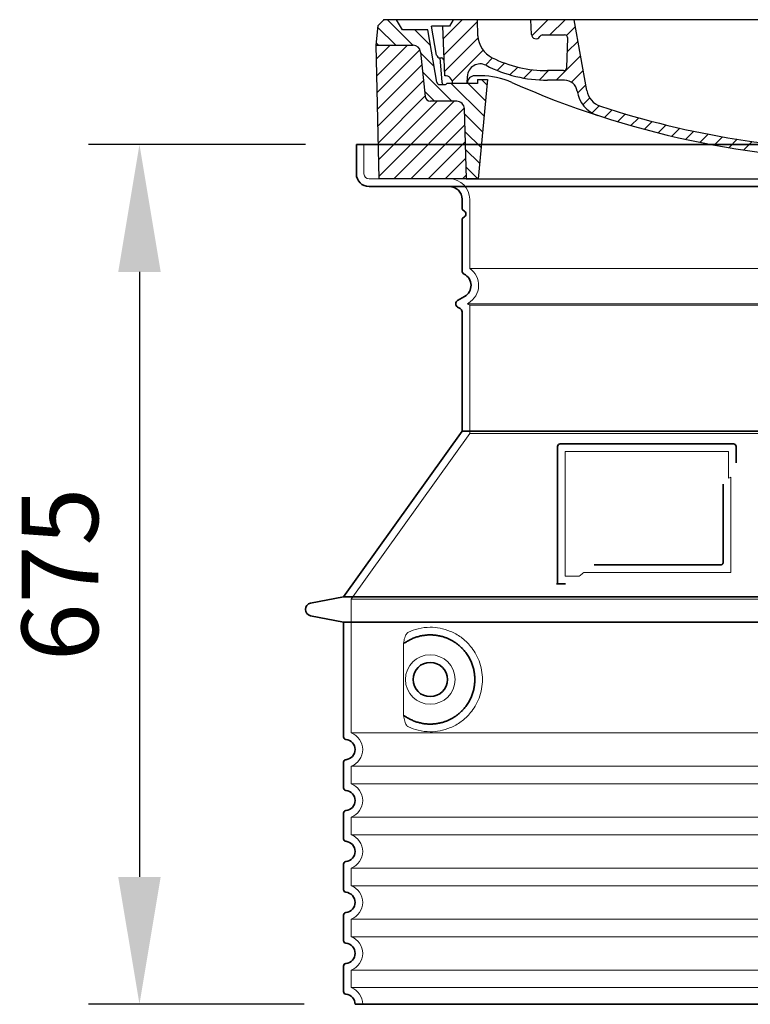
# Model space of a CAD drawing. Units: millimetres. Extents: x 266263 to 287977, y 163521 to 178206.
# Drawn here: x 278671 to 279245, y 171183 to 171956 of the extents above; entities that cross this region are included whole.
import ezdxf

# ---------------------------------------------------------------- set-up
doc = ezdxf.new("R2010")
doc.units = ezdxf.units.MM
for name, pattern in [('AM_DIN_G_W050x2', [6.875, 4.75, -0.875, 0.375, -0.875]), ('AM_ISO08W050', [18, 12, -1.5, 3, -1.5]), ('DASHED', [0])]:
    doc.linetypes.add(name, pattern=pattern)
doc.layers.get('DEFPOINTS').update_dxf_attribs({"color": 250})
for name, color, linetype, lineweight in [('AM_7', 4, 'AM_ISO08W050', 25), ('AM_8', 1, 'Continuous', 25), ('kote', 252, 'Continuous', 9), ('Skrytá (ISO)', 1, 'DASHED', 18), ('Viditelná (ISO)', 7, 'Continuous', 35)]:
    doc.layers.add(name, color=color, linetype=linetype, lineweight=lineweight)
doc.layers.add('PUNKTE', color=1, linetype='Continuous')
doc.styles.get("Standard").update_dxf_attribs({"font": 'ISOCP.SHX'})
doc.styles.add('Styl textu40', font='arial.ttf')
doc.dimstyles.new('VARIABEL-ST', dxfattribs={"dimscale": 40, "dimtxt": 7, "dimasz": 2.5, "dimexe": 1, "dimexo": 1, "dimgap": 0.6, "dimtad": 1, "dimdsep": 46, "dimtxsty": 'Standard', "dimcen": 0, "dimclrd": 256, "dimclre": 256, "dimclrt": 5, "dimadec": 0, "dimazin": 0, "dimtp": 0.1, "dimtm": 0.1, "dimtfac": 0.71, "dimtdec": 3, "dimtmove": 0, "dimatfit": 3, "dimfxl": 0, "dimtzin": 0, "dimarcsym": 0})

# ---------------------------------------------------------------- blocks, each defined once
blk = doc.blocks.new('*X44')
at = {"layer": 'AM_8'}
for p, q in [((-339.66, 145.274), (-324.934, 160)), ((-339.206, 132.258), (-312.948, 158.516)), ((-270.19, 147.392), (-257.582, 160)), ((-256.112, 148), (-244.112, 160)), ((322.934, 147.819), (333.212, 158.097)), ((-243.222, 147.42), (-236.047, 154.594)), ((321.643, 133.057), (339.87, 151.285)), ((-338.751, 119.242), (-312.269, 145.724)), ((-242.464, 134.707), (-234.028, 143.143)), ((-332.748, 111.774), (-308.539, 135.983)), ((-251.2, 112.5), (-232.008, 131.692)), ((317.607, 115.551), (339.383, 137.327)), ((-306.735, 124.317), (-301.06, 129.992)), ((-297.323, 120.259), (-291.614, 125.968)), ((303.9, 115.315), (315.168, 126.583)), ((-287.49, 116.621), (-281.317, 122.794)), ((-276.644, 113.997), (-269.965, 120.677)), ((-264.286, 112.885), (-257.171, 120)), ((-239.185, 111.045), (-229.989, 120.241)), ((285.858, 110.743), (298.346, 123.231)), ((325.526, 110), (338.895, 123.369)), ((-321.052, 110), (-320.989, 110.063)), ((-234.28, 102.479), (-227.97, 108.789)), ((262.934, 101.289), (276.799, 115.154)), ((196.794, 102.501), (201.015, 106.723)), ((240.168, 91.994), (253.842, 105.668)), ((-230.155, 93.135), (-224.957, 98.332)), ((196.033, 88.27), (203.588, 95.825)), ((220.212, 85.508), (232.511, 97.807)), ((-222.85, 86.969), (-217.348, 92.471)), ((-213.217, 83.131), (-207.113, 89.235)), ((-203.01, 79.868), (-196.753, 86.125)), ((200.255, 79.021), (211.881, 90.648)), ((-192.74, 76.667), (-186.392, 83.015)), ((-181.959, 73.978), (-176.032, 79.905)), ((-171.177, 71.289), (-165.146, 77.321)), ((163.723, 69.43), (174.287, 79.995)), ((181.669, 73.906), (192.442, 84.679)), ((-160.396, 68.601), (-154.151, 74.845)), ((-149.614, 65.912), (-143.157, 72.369)), ((-138.372, 63.684), (-132.162, 69.893)), ((129.465, 62.113), (138.745, 71.393)), ((145.82, 64.998), (156.133, 75.31)), ((-126.921, 61.665), (-120.593, 67.992)), ((-115.47, 59.645), (-108.976, 66.139)), ((-104.019, 57.625), (-97.359, 64.285)), ((-92.224, 55.95), (-85.62, 62.555)), ((81.794, 54.853), (90.24, 63.299)), ((96.847, 56.435), (105.978, 65.567)), ((113.11, 59.228), (122.361, 68.48)), ((-80.035, 54.668), (-73.32, 61.384)), ((-67.846, 53.387), (-61.021, 60.213)), ((-55.657, 52.106), (-48.722, 59.041)), ((-43.053, 51.24), (-35.901, 58.391)), ((-29.959, 50.863), (-22.757, 58.065)), ((-16.866, 50.486), (-9.613, 57.739)), ((-3.773, 50.109), (3.727, 57.608)), ((9.873, 50.284), (17.6, 58.011)), ((23.743, 50.683), (31.474, 58.414)), ((37.612, 51.083), (45.347, 58.817)), ((51.687, 51.687), (60.105, 60.105)), ((66.74, 53.27), (75.173, 61.702))]:
    blk.add_line(p, q, dxfattribs=at)
blk = doc.blocks.new('701740')
at = {"layer": 'AM_8'}
h = blk.add_hatch(dxfattribs=at)
h.set_pattern_fill('ANSI31', color=256, scale=3, angle=90, style=0)
h.set_pattern_definition([(135, (-11773.946, -11292.978), (-6.735192, -6.735192), [])])
h.paths.add_polyline_path([(-323.24, 65.19), (-321.5, 10), (-312.5, 10), (-305, 88), (-313, 88), (-313, 85), (-337.08, 85, -0.414214), (-338.08, 84), (-338.91, 84), (-342.32, 84, -0.365571), (-344.78, 86.08), (-352, 127), (-371.78, 127), (-376.4, 135), (-386.4, 135), (-390.87, 130.53), (-392.5, 115), (-363.53, 115, -0.383868), (-357.56, 109.63), (-353.88, 74.58, 0.383868), (-349.9, 71), (-329.23, 71, -0.40503)])
h.paths.add_polyline_path([(329.23, 71), (349.9, 71, 0.383868), (353.88, 74.58), (357.56, 109.63, -0.383868), (363.53, 115), (392.5, 115), (390.87, 130.53), (386.4, 135), (376.4, 135), (371.78, 127), (343, 127), (341.58, 86.46, -0.714995), (337.08, 85), (313, 85), (313, 88), (305, 88), (312.5, 10), (321.5, 10), (323.24, 65.19, -0.40503)])
h = blk.add_hatch(dxfattribs=at)
h.set_pattern_fill('ANSI31', color=256, scale=3, style=0)
h.set_pattern_definition([(45, (-11773.946, -11292.978), (-6.735192, 6.735192), [])])
h.paths.add_polyline_path([(-323.24, 65.19, 0.40503), (-329.23, 71), (-349.9, 71, -0.383868), (-353.88, 74.58), (-357.56, 109.63, 0.383868), (-363.53, 115), (-392.5, 115), (-390, 10), (-321.5, 10)])
h.paths.add_polyline_path([(349.9, 71), (329.23, 71, 0.40503), (323.24, 65.19), (321.5, 10), (390, 10), (392.5, 115), (363.53, 115, 0.383868), (357.56, 109.63), (353.88, 74.58, -0.383868)])
for p, q in [((-390.87, 130.53), (-386.4, 135)), ((0, 135), (-386.4, 135)), ((-371.78, 127), (-376.4, 135)), ((-332.11, 135), (-335, 130)), ((-312.56, 122.38), (-313, 135)), ((-270.6, 123.42), (-271, 135)), ((-227.21, 79.46), (-237, 135)), ((0, 135), (386.4, 135)), ((321.57, 107.22), (324, 135)), ((332.11, 135), (335, 130)), ((346, 127), (350.62, 135)), ((371.78, 127), (376.4, 135)), ((390.87, 130.53), (386.4, 135)), ((-392.5, 115), (-390.87, 130.53)), ((-352, 127), (-371.78, 127)), ((-344.78, 86.07), (-352, 127)), ((-344.96, 107.07), (-349, 130)), ((-335, 130), (-349, 130)), ((-338.64, 91), (-340, 130)), ((335, 130), (340, 130)), ((338.64, 91), (340, 130)), ((341.58, 86.41), (343, 127)), ((343, 127), (371.78, 127)), ((392.5, 115), (390.87, 130.53)), ((-261.83, 123), (-244.59, 123)), ((-242.89, 97.41), (-242.09, 120.41)), ((-390, 10), (-392.5, 115)), ((-392.5, 115), (-363.53, 115)), ((-357.56, 109.63), (-353.88, 74.58)), ((357.56, 109.63), (353.88, 74.58)), ((392.5, 115), (363.53, 115)), ((390, 10), (392.5, 115)), ((-342.49, 105), (-341.54, 105)), ((-342.49, 105), (-340.9, 85.83)), ((-245.39, 95), (-258, 95)), ((-321, 85), (-320.8, 90.63)), ((-310.42, 91), (-315, 91)), ((-313, 88), (-313, 85)), ((-313, 88), (-305, 88)), ((-305, 88), (-312.5, 10)), ((-244.61, 87.5), (-258, 87.5)), ((305, 88), (312.5, 10)), ((305, 88), (313, 88)), ((305, 88), (313, 88)), ((310.42, 91), (315, 91)), ((313, 88), (313, 85)), ((313, 88), (313, 85)), ((-342.32, 84), (-338.91, 84)), ((-338.91, 84), (-338.64, 84)), ((-338.64, 84), (-338.08, 84)), ((-337.08, 85), (-337.08, 85)), ((-313, 85), (-337.08, 85)), ((196.89, 79.49), (196.14, 63.54)), ((199.39, 81.88), (200, 81.88)), ((200, 81.88), (200.63, 81.88)), ((203.13, 79.51), (203.73, 68.22)), ((284.18, 85), (305.2, 85)), ((284.18, 85), (305.2, 85)), ((313, 85), (337.08, 85)), ((313, 85), (337.08, 85)), ((-329.23, 71), (-349.9, 71)), ((329.23, 71), (349.9, 71)), ((-321.5, 10), (-323.24, 65.19)), ((321.5, 10), (323.24, 65.19)), ((-312.5, 10), (-390, 10)), ((-321.5, 10), (0, 10)), ((0, 10), (321.5, 10)), ((321.5, 10), (390, 10))]:
    blk.add_line(p, q)
for centre, radius, start, end in [((-292.57, 123.08), 20, 182, 243.69), ((-267.05, 123.54), 3.54, 182, 329.767), ((-261.83, 120.5), 2.5, 90, 149.767), ((-244.59, 120.5), 2.5, 358, 90), ((-363.53, 109), 6, 5.99923, 90), ((363.53, 109), 6, 90, 174.00077), ((-342.49, 107.5), 2.5, 190, 270), ((-341.54, 102.5), 2.5, 2, 90), ((-258, 193), 98, 243.69, 270), ((326.99, -2.67), 105, 95.892, 114.109), ((315.59, 107.74), 6, 275.893, 355), ((-310.81, 90.28), 10, 62.792, 178), ((-258, 193), 105.5, 242.792, 270), ((-245.39, 97.5), 2.5, 270, 358), ((0, 728), 695.5, 287.48, 294.109), ((-342.32, 86.5), 2.5, 190, 270), ((-338.91, 86), 2, 184.75823, 270), ((-338.43, 85), 6, 0, 92.001), ((-315, 85), 6, 90, 180), ((-310.42, 31), 60, 65.994, 90), ((0, 728), 703, 245.993, 270), ((-244.61, 77.5), 10, 8.13, 90), ((0, 728), 703, 270, 294.006), ((310.42, 31), 60, 90, 114.006), ((315, 85), 6, 0, 90), ((338.43, 85), 6, 87.999, 180), ((339.08, 86.5), 2.5, 216.87, 358), ((339.08, 86.5), 2.5, 216.87, 358), ((-338.08, 85), 1, 270, 360), ((-211.45, 82.24), 23.5, 188.13, 251.869), ((-211.45, 82.24), 16, 190, 251.869), ((199.39, 79.38), 2.5, 89.998, 177.298), ((200.63, 79.38), 2.5, 3.047, 90.002), ((-349.9, 75), 4, 185.99923, 270), ((-329.23, 65), 6, 1.80227, 90), ((329.23, 65), 6, 90, 178.19773), ((349.9, 75), 4, 270, 354.00077), ((0, 728), 695.5, 251.869, 270), ((192.14, 63.73), 4, 286.132, 357.298), ((207.72, 68.44), 4, 183.047, 287.483), ((0, 728), 695.5, 270, 286.132)]:
    blk.add_arc(centre, radius, start, end)
at = {"layer": 'AM_7', "linetype": 'AM_DIN_G_W050x2'}
for q in [(0, 15.02), (0, 15.02), (-15.02, 0), (15.02, 0), (0, -15.02), (0, -15.02)]:
    blk.add_line((0, 0), q, dxfattribs=at)
at = {"layer": 'PUNKTE'}
for p in [(-386.4, 135), (0, 135), (0, 135), (0, 135), (0, 135), (386.4, 135), (-321.5, 10), (0, 10), (0, 10)]:
    blk.add_point(p, dxfattribs=at)
at = {"layer": 'AM_8'}
blk.add_blockref('*X44', (0, -25), dxfattribs=at)
blk = doc.blocks.new('*D59')
at = {"layer": 'DEFPOINTS', "color": 0, "transparency": 16777216}
for p in [(278935.37, 171857.76), (278765.15, 171182.76), (278934.37, 171182.76)]:
    blk.add_point(p, dxfattribs=at)
at = {"layer": 'kote', "lineweight": -2, "transparency": 16777216}
for p, q in [((278895.37, 171857.76), (278725.15, 171857.76)), ((278765.15, 171757.76), (278765.15, 171282.76)), ((278894.37, 171182.76), (278725.15, 171182.76))]:
    blk.add_line(p, q, dxfattribs=at)
at = {"layer": 'kote', "transparency": 16777216}
for points in [[(278748.48, 171757.76), (278781.81, 171757.76), (278765.15, 171857.76)], [(278748.48, 171282.76), (278781.81, 171282.76), (278765.15, 171182.76)]]:
    blk.add_solid(points, dxfattribs=at)
at = {"layer": 'kote', "transparency": 16777216, "insert": (278710.51, 171520.26), "char_height": 60, "attachment_point": 5, "rotation": 90, "style": 'Styl textu40'}
blk.add_mtext('675', dxfattribs=at)

msp = doc.modelspace()

# ---------------------------------------------------------------- linework, layer by layer
at = {"layer": 'Skrytá (ISO)', "ltscale": 4.378584}
msp.add_line((278941.37, 171834.76), (278941.37, 171857.76), dxfattribs=at)
at = {"layer": 'Skrytá (ISO)', "ltscale": 13.14391}
msp.add_line((278945.37, 171830.76), (279741.37, 171830.76), dxfattribs=at)
at = {"layer": 'Skrytá (ISO)', "ltscale": 13.137691}
msp.add_line((279024.37, 171760.42), (279024.37, 171814.76), dxfattribs=at)
at = {"layer": 'Skrytá (ISO)', "ltscale": 13.097497}
for p, q in [((279662.37, 171760.42), (279024.37, 171760.42)), ((279662.37, 171731.6), (279024.37, 171731.6)), ((279662.37, 171630.83), (279024.37, 171630.83))]:
    msp.add_line(p, q, dxfattribs=at)
at = {"layer": 'Skrytá (ISO)', "ltscale": 0.219729}
msp.add_line((279023.37, 171733.34), (279022.37, 171732.76), dxfattribs=at)
at = {"layer": 'Skrytá (ISO)', "ltscale": 13.179613}
msp.add_line((279664.37, 171732.76), (279022.37, 171732.76), dxfattribs=at)
at = {"layer": 'Skrytá (ISO)', "ltscale": 0.439558}
msp.add_line((279024.37, 171731.6), (279022.37, 171732.76), dxfattribs=at)
at = {"layer": 'Skrytá (ISO)', "ltscale": 12.18212}
msp.add_line((279024.37, 171630.83), (279024.37, 171731.6), dxfattribs=at)
at = {"layer": 'Skrytá (ISO)', "ltscale": 12.882055}
msp.add_line((279024.37, 171630.83), (278931.37, 171500.83), dxfattribs=at)
at = {"layer": 'Skrytá (ISO)', "ltscale": 11.847196}
msp.add_line((279099.37, 171616.76), (279099.37, 171518.76), dxfattribs=at)
at = {"layer": 'Skrytá (ISO)', "ltscale": 12.37911}
msp.add_line((279227.37, 171616.76), (279099.37, 171616.76), dxfattribs=at)
at = {"layer": 'Skrytá (ISO)', "ltscale": 4.010478}
msp.add_line((279227.37, 171595.69), (279227.37, 171616.76), dxfattribs=at)
at = {"layer": 'Skrytá (ISO)', "ltscale": 12.468955}
msp.add_line((279113.9, 171521.76), (279229.27, 171521.76), dxfattribs=at)
at = {"layer": 'Skrytá (ISO)', "ltscale": 2.062627}
msp.add_line((279099.37, 171518.76), (279110.21, 171518.76), dxfattribs=at)
at = {"layer": 'Skrytá (ISO)', "ltscale": 13.039331}
for p, q in [((278931.37, 171500.83), (279755.37, 171500.83)), ((278931.37, 171395.84), (279755.37, 171395.84)), ((279755.37, 171369.68), (278931.37, 171369.68)), ((278931.37, 171355.84), (279755.37, 171355.84)), ((279755.37, 171329.68), (278931.37, 171329.68)), ((278931.37, 171315.84), (279755.37, 171315.84)), ((279755.37, 171289.68), (278931.37, 171289.68)), ((278931.37, 171275.84), (279755.37, 171275.84)), ((279755.37, 171249.68), (278931.37, 171249.68)), ((278931.37, 171235.84), (279755.37, 171235.84)), ((279755.37, 171209.68), (278931.37, 171209.68)), ((278931.37, 171195.84), (279755.37, 171195.84))]:
    msp.add_line(p, q, dxfattribs=at)
at = {"layer": 'Skrytá (ISO)', "ltscale": 12.693194}
msp.add_line((278931.37, 171500.83), (278931.37, 171395.84), dxfattribs=at)
at = {"layer": 'Skrytá (ISO)', "ltscale": 12.275962}
msp.add_line((278972.29, 171463.15), (278972.29, 171412.37), dxfattribs=at)
at = {"layer": 'Skrytá (ISO)', "ltscale": 2.635983}
for p, q in [((278931.37, 171369.68), (278931.37, 171355.84)), ((278931.37, 171329.68), (278931.37, 171315.84)), ((278931.37, 171289.68), (278931.37, 171275.84)), ((278931.37, 171249.68), (278931.37, 171235.84)), ((278931.37, 171209.68), (278931.37, 171195.84))]:
    msp.add_line(p, q, dxfattribs=at)
at = {"layer": 'Skrytá (ISO)', "ltscale": 11.818951}
msp.add_circle((278993.37, 171437.76), 19.45, dxfattribs=at)
at = {"layer": 'Skrytá (ISO)', "ltscale": 1.196077}
msp.add_arc((278945.37, 171834.76), 4, 180, 270, dxfattribs=at)
at = {"layer": 'Skrytá (ISO)', "ltscale": 4.78461}
msp.add_arc((279008.37, 171814.76), 16, 0, 90, dxfattribs=at)
at = {"layer": 'Skrytá (ISO)', "ltscale": 6.154692}
msp.add_arc((279015.37, 171747.19), 16, 300, 55.77113, dxfattribs=at)
at = {"layer": 'Skrytá (ISO)', "ltscale": 0.398348}
msp.add_arc((279386.23, 171258.56), 372.69, 114.90732, 115.22908, dxfattribs=at)
at = {"layer": 'Skrytá (ISO)', "ltscale": 6.426379}
for centre in [(278926.37, 171382.76), (278926.37, 171342.76), (278926.37, 171302.76), (278926.37, 171262.76), (278926.37, 171222.76)]:
    msp.add_arc(centre, 14, 290.92483, 69.07517, dxfattribs=at)
at = {"layer": 'Skrytá (ISO)', "ltscale": 3.21314}
msp.add_arc((278926.37, 171182.76), 14, 0, 69.07517, dxfattribs=at)
at = {"layer": 'Skrytá (ISO)', "ltscale": 15.091075}
msp.add_rational_spline([(279229.27, 171521.76), (279229.27, 171562.16), (279229.27, 171596.58)], [1.00235786927, 1.00604730413, 1.00391800559], degree=2, dxfattribs=at)
at = {"layer": 'Skrytá (ISO)', "ltscale": 0.905796}
msp.add_rational_spline([(279113.9, 171521.76), (279112.06, 171520.27), (279110.21, 171518.76)], [1.02175351756, 1.02024725223, 1.01872128411], degree=2, dxfattribs=at)
at = {"layer": 'Skrytá (ISO)', "ltscale": 3.049725}
msp.add_open_spline([(278976.26, 171475.01), (278975.67, 171474.75), (278975.13, 171474.21), (278974.13, 171472.7), (278973.69, 171471.7), (278972.9, 171469.2), (278972.6, 171467.63), (278972.34, 171465.03), (278972.29, 171464.08), (278972.29, 171463.15)], degree=3, knots=[-6.248464, -6.248464, -6.248464, -6.248464, -5.855111, -5.855111, -5.440025, -5.440025, -4.943712, -4.943712, -4.655335, -4.655335, -4.655335, -4.655335], dxfattribs=at)
at = {"layer": 'Skrytá (ISO)', "ltscale": 13.256505}
msp.add_open_spline([(278976.26, 171400.5), (278978.7, 171399.38), (278981.26, 171398.5), (278986.99, 171397.13), (278990.19, 171396.76), (278995.79, 171396.76), (278998.39, 171396.97), (279003.77, 171398), (279006.55, 171398.82), (279012.12, 171401.17), (279014.9, 171402.71), (279020.22, 171406.6), (279022.77, 171408.95), (279026.32, 171413.27), (279027.55, 171415.01), (279029.82, 171418.85), (279030.85, 171420.96), (279032.56, 171425.46), (279033.24, 171427.85), (279034.14, 171432.76), (279034.37, 171435.28), (279034.37, 171437.76), (279034.37, 171440.24), (279034.14, 171442.76), (279033.24, 171447.67), (279032.56, 171450.06), (279030.85, 171454.56), (279029.82, 171456.67), (279027.55, 171460.51), (279026.32, 171462.25), (279022.77, 171466.57), (279020.22, 171468.92), (279014.9, 171472.81), (279012.12, 171474.35), (279006.55, 171476.7), (279003.77, 171477.51), (278998.39, 171478.54), (278995.79, 171478.76), (278990.19, 171478.76), (278986.99, 171478.39), (278981.26, 171477.02), (278978.7, 171476.14), (278976.26, 171475.01)], degree=3, knots=[26.233999, 26.233999, 26.233999, 26.233999, 27.756641, 27.756641, 29.565379, 29.565379, 30.939908, 30.939908, 32.314437, 32.314437, 33.688965, 33.688965, 35.063494, 35.063494, 35.808504, 35.808504, 36.553514, 36.553514, 37.298524, 37.298524, 38.043533, 38.043533, 38.043533, 38.788543, 38.788543, 39.533553, 39.533553, 40.278563, 40.278563, 41.023572, 41.023572, 42.398101, 42.398101, 43.77263, 43.77263, 45.147159, 45.147159, 46.521688, 46.521688, 48.330426, 48.330426, 49.853068, 49.853068, 49.853068, 49.853068], dxfattribs=at)
at = {"layer": 'Skrytá (ISO)'}
for points in [[(278972.94, 171466.18), (278972.94, 171466.18), (278972.94, 171466.18), (278972.94, 171466.18)], [(278972.94, 171409.34), (278972.94, 171409.34), (278972.94, 171409.34), (278972.94, 171409.34)]]:
    msp.add_open_spline(points, degree=3, dxfattribs=at)
at = {"layer": 'Skrytá (ISO)', "ltscale": 3.049721}
msp.add_open_spline([(278972.29, 171412.37), (278972.29, 171411.39), (278972.34, 171410.37), (278972.62, 171407.77), (278972.92, 171406.26), (278973.71, 171403.75), (278974.17, 171402.72), (278975.18, 171401.25), (278975.71, 171400.76), (278976.26, 171400.5)], degree=3, knots=[-1.550935, -1.550935, -1.550935, -1.550935, -1.2581, -1.2581, -0.794126, -0.794126, -0.370827, -0.370827, 0, 0, 0, 0], dxfattribs=at)
at = {"layer": 'Viditelná (ISO)'}
for p, q in [((279751.37, 171857.76), (278935.37, 171857.76)), ((278935.37, 171834.76), (278935.37, 171857.76)), ((278945.37, 171824.76), (279741.37, 171824.76)), ((279018.37, 171807.76), (279018.37, 171814.76)), ((279018.37, 171758.73), (279018.37, 171798.59)), ((279020.37, 171738.53), (279014.87, 171735.36)), ((279016.87, 171729.01), (279014.87, 171730.16)), ((279018.37, 171632.76), (279018.37, 171726.41)), ((279018.37, 171632.76), (278925.37, 171502.76)), ((279668.37, 171632.76), (279018.37, 171632.76)), ((279231.37, 171622.76), (279095.37, 171622.76)), ((279093.37, 171620.76), (279093.37, 171512.76)), ((279233.37, 171607.79), (279233.37, 171620.76)), ((279121.91, 171527.76), (279221.27, 171527.76)), ((279093.37, 171512.76), (279095.37, 171512.76)), ((279095.37, 171512.76), (279097.21, 171512.76)), ((278925.37, 171502.76), (278899.41, 171497.67)), ((278925.37, 171502.76), (279761.37, 171502.76)), ((278925.37, 171482.76), (278899.41, 171487.85)), ((278925.37, 171482.76), (279761.37, 171482.76)), ((278925.37, 171482.76), (278925.37, 171392.71)), ((278925.37, 171372.81), (278925.37, 171352.71)), ((278925.37, 171332.81), (278925.37, 171312.71)), ((278925.37, 171292.81), (278925.37, 171272.71)), ((278925.37, 171252.81), (278925.37, 171232.71)), ((278925.37, 171212.81), (278925.37, 171192.71)), ((278934.37, 171182.76), (279752.37, 171182.76))]:
    msp.add_line(p, q, dxfattribs=at)
msp.add_circle((278993.37, 171437.76), 13.45, dxfattribs=at)
for centre, radius, start, end in [((278945.37, 171834.76), 10, 180, 270), ((279008.37, 171814.76), 10, 0, 90), ((279020.37, 171807.76), 2, 180, 246.42182), ((279020.37, 171798.59), 2, 113.57818, 180), ((279018.37, 171803.18), 3, 293.57818, 66.42182), ((279021.37, 171758.73), 3, 180, 242.51357), ((279015.37, 171747.19), 10, 300, 62.51357), ((279016.37, 171732.76), 3, 120, 240), ((279015.37, 171726.41), 3, 0, 60), ((279095.37, 171620.76), 2, 90, 180), ((279231.37, 171620.76), 2, 0, 90), ((278900.37, 171492.76), 5, 101.09973, 258.90027), ((278927.37, 171392.71), 2, 180, 264.26083), ((278926.37, 171382.76), 8, 275.73917, 84.26083), ((278927.37, 171372.81), 2, 95.73917, 180), ((278927.37, 171352.71), 2, 180, 264.26083), ((278926.37, 171342.76), 8, 275.73917, 84.26083), ((278927.37, 171332.81), 2, 95.73917, 180), ((278927.37, 171312.71), 2, 180, 264.26083), ((278926.37, 171302.76), 8, 275.73917, 84.26083), ((278927.37, 171292.81), 2, 95.73917, 180), ((278927.37, 171272.71), 2, 180, 264.26083), ((278926.37, 171262.76), 8, 275.73917, 84.26083), ((278927.37, 171252.81), 2, 95.73917, 180), ((278927.37, 171232.71), 2, 180, 264.26083), ((278926.37, 171222.76), 8, 275.73917, 84.26083), ((278927.37, 171212.81), 2, 95.73917, 180), ((278927.37, 171192.71), 2, 180, 264.26083), ((278926.37, 171182.76), 8, 0, 84.26083)]:
    msp.add_arc(centre, radius, start, end, dxfattribs=at)
for centre, major_axis, start_param, end_param in [((278971.78, 171467.78), (1.16, -1.6), 6.281635, 6.281642), ((278971.77, 171407.71), (1.17, 1.63), 6.282607, 6.282615)]:
    msp.add_ellipse(centre, major_axis=major_axis, ratio=0.849972, start_param=start_param, end_param=end_param, dxfattribs=at)
for points, knots in [([(279223.27, 171591.05), (279223.27, 171586.33), (279223.27, 171581.46), (279223.27, 171576.37), (279223.27, 171576.34), (279223.27, 171576.31), (279223.27, 171576.27), (279223.27, 171571.15), (279223.27, 171565.8), (279223.27, 171560.45), (279223.27, 171560.45), (279223.27, 171560.44), (279223.27, 171560.44), (279223.27, 171555.08), (279223.27, 171549.72), (279223.27, 171544.58), (279223.27, 171544.56), (279223.27, 171544.53), (279223.27, 171544.51), (279223.27, 171539.4), (279223.27, 171534.5), (279223.27, 171529.76)], [0, 0, 0, 0, 0.24836, 0.24836, 0.24836, 0.25, 0.25, 0.25, 0.499801, 0.499801, 0.499801, 0.5, 0.5, 0.5, 0.75, 0.75, 0.75, 0.751237, 0.751237, 0.751237, 1, 1, 1, 1]), ([(279223.27, 171529.76), (279223.27, 171529.73), (279223.27, 171529.7), (279223.27, 171529.68), (279223.27, 171529.63), (279223.26, 171529.59), (279223.26, 171529.54), (279223.25, 171529.51), (279223.25, 171529.48), (279223.25, 171529.45), (279223.24, 171529.41), (279223.23, 171529.37), (279223.22, 171529.33), (279223.22, 171529.3), (279223.21, 171529.27), (279223.2, 171529.24), (279223.19, 171529.2), (279223.18, 171529.17), (279223.17, 171529.13), (279223.16, 171529.1), (279223.15, 171529.07), (279223.13, 171529.03), (279223.12, 171529), (279223.11, 171528.97), (279223.1, 171528.95), (279223.08, 171528.91), (279223.07, 171528.88), (279223.05, 171528.84), (279223.04, 171528.82), (279223.02, 171528.8), (279223.01, 171528.77), (279222.99, 171528.74), (279222.97, 171528.7), (279222.95, 171528.67), (279222.93, 171528.65), (279222.92, 171528.63), (279222.91, 171528.61), (279222.88, 171528.58), (279222.86, 171528.54), (279222.83, 171528.51), (279222.82, 171528.5), (279222.81, 171528.48), (279222.8, 171528.47), (279222.77, 171528.44), (279222.74, 171528.4), (279222.71, 171528.37), (279222.7, 171528.36), (279222.69, 171528.35), (279222.68, 171528.34), (279222.65, 171528.31), (279222.61, 171528.28), (279222.58, 171528.25), (279222.57, 171528.24), (279222.56, 171528.23), (279222.56, 171528.23), (279222.52, 171528.2), (279222.48, 171528.17), (279222.45, 171528.14), (279222.44, 171528.14), (279222.43, 171528.13), (279222.43, 171528.13), (279222.39, 171528.1), (279222.35, 171528.08), (279222.31, 171528.05), (279222.31, 171528.05), (279222.3, 171528.05), (279222.3, 171528.04), (279222.26, 171528.02), (279222.21, 171528), (279222.17, 171527.97), (279222.13, 171527.95), (279222.08, 171527.93), (279222.03, 171527.91), (279221.98, 171527.89), (279221.94, 171527.87), (279221.89, 171527.86), (279221.88, 171527.86), (279221.88, 171527.85), (279221.88, 171527.85), (279221.83, 171527.84), (279221.79, 171527.83), (279221.74, 171527.82), (279221.73, 171527.81), (279221.73, 171527.81), (279221.72, 171527.81), (279221.68, 171527.8), (279221.63, 171527.79), (279221.59, 171527.78), (279221.58, 171527.78), (279221.57, 171527.78), (279221.56, 171527.78), (279221.52, 171527.77), (279221.47, 171527.77), (279221.43, 171527.77), (279221.42, 171527.76), (279221.41, 171527.76), (279221.39, 171527.76), (279221.35, 171527.76), (279221.31, 171527.76), (279221.27, 171527.76)], [0, 0, 0, 0, 0.020583, 0.020583, 0.020583, 0.0555556, 0.0555556, 0.0555556, 0.0791506, 0.0791506, 0.0791506, 0.1111111, 0.1111111, 0.1111111, 0.1377182, 0.1377182, 0.1377182, 0.1666667, 0.1666667, 0.1666667, 0.1962673, 0.1962673, 0.1962673, 0.2222222, 0.2222222, 0.2222222, 0.2548341, 0.2548341, 0.2548341, 0.2777778, 0.2777778, 0.2777778, 0.3134025, 0.3134025, 0.3134025, 0.3333333, 0.3333333, 0.3333333, 0.3719581, 0.3719581, 0.3719581, 0.3888889, 0.3888889, 0.3888889, 0.4305184, 0.4305184, 0.4305184, 0.4444444, 0.4444444, 0.4444444, 0.4890753, 0.4890753, 0.4890753, 0.5, 0.5, 0.5, 0.5476309, 0.5476309, 0.5476309, 0.5555556, 0.5555556, 0.5555556, 0.606189, 0.606189, 0.606189, 0.6111111, 0.6111111, 0.6111111, 0.6647573, 0.6647573, 0.6647573, 0.7222222, 0.7222222, 0.7222222, 0.7777778, 0.7777778, 0.7777778, 0.7818892, 0.7818892, 0.7818892, 0.8333333, 0.8333333, 0.8333333, 0.840437, 0.840437, 0.840437, 0.8888889, 0.8888889, 0.8888889, 0.8990404, 0.8990404, 0.8990404, 0.9444444, 0.9444444, 0.9444444, 0.9575409, 0.9575409, 0.9575409, 1, 1, 1, 1]), ([(279093.37, 171512.76), (279093.37, 171512.76), (279093.35, 171512.76), (279093.26, 171512.76), (279093.2, 171512.76), (279093.02, 171512.76), (279092.91, 171512.76), (279092.66, 171512.76), (279092.52, 171512.76), (279092.37, 171512.76)], [0, 0, 0, 0, 0.069124, 0.069124, 0.1386586, 0.1386586, 0.2043597, 0.2043597, 0.2633866, 0.2633866, 0.2633866, 0.2633866]), ([(279099.57, 171512.76), (279099.28, 171512.76), (279098.92, 171512.76), (279098.09, 171512.76), (279097.65, 171512.76), (279097.21, 171512.76)], [0, 0, 0, 0, 0.1095724, 0.1095724, 0.2219207, 0.2219207, 0.2219207, 0.2219207]), ([(278972.94, 171409.34), (278973.71, 171408.79), (278974.49, 171408.27), (278975.31, 171407.78), (278975.34, 171407.76), (278975.36, 171407.75), (278975.39, 171407.73), (278976.21, 171407.24), (278977.06, 171406.78), (278977.92, 171406.35), (278977.95, 171406.34), (278977.98, 171406.33), (278978, 171406.31), (278978.88, 171405.89), (278979.77, 171405.5), (278980.68, 171405.14), (278980.7, 171405.13), (278980.73, 171405.12), (278980.76, 171405.11), (278981.67, 171404.76), (278982.59, 171404.45), (278983.52, 171404.17), (278983.55, 171404.17), (278983.58, 171404.16), (278983.6, 171404.15), (278984.54, 171403.88), (278985.48, 171403.65), (278986.42, 171403.46), (278986.44, 171403.45), (278986.47, 171403.45), (278986.49, 171403.44), (278987.44, 171403.25), (278988.38, 171403.1), (278989.32, 171402.99), (278989.35, 171402.99), (278989.37, 171402.99), (278989.4, 171402.99), (278990.34, 171402.88), (278991.28, 171402.81), (278992.2, 171402.78), (278992.23, 171402.78), (278992.25, 171402.78), (278992.28, 171402.78), (278993.21, 171402.75), (278994.13, 171402.76), (278995.04, 171402.8), (278995.06, 171402.8), (278995.08, 171402.8), (278995.1, 171402.8), (278996.01, 171402.85), (278996.91, 171402.93), (278997.79, 171403.04), (278997.81, 171403.04), (278997.84, 171403.04), (278997.86, 171403.05), (278998.74, 171403.16), (278999.61, 171403.31), (279000.45, 171403.48), (279000.47, 171403.49), (279000.49, 171403.49), (279000.51, 171403.49), (279001.36, 171403.67), (279002.19, 171403.88), (279003, 171404.11), (279003.02, 171404.11), (279003.04, 171404.12), (279003.06, 171404.13), (279003.87, 171404.36), (279004.66, 171404.62), (279005.43, 171404.9), (279005.45, 171404.91), (279005.46, 171404.91), (279005.48, 171404.92), (279006.25, 171405.2), (279007, 171405.51), (279007.73, 171405.84), (279007.74, 171405.85), (279007.76, 171405.85), (279007.77, 171405.86), (279008.5, 171406.19), (279009.21, 171406.54), (279009.89, 171406.9), (279009.9, 171406.91), (279009.92, 171406.92), (279009.93, 171406.92), (279010.61, 171407.29), (279011.27, 171407.67), (279011.91, 171408.07), (279011.93, 171408.08), (279011.94, 171408.09), (279011.95, 171408.09), (279012.59, 171408.5), (279013.21, 171408.91), (279013.8, 171409.34), (279013.81, 171409.35), (279013.82, 171409.35), (279013.83, 171409.36), (279014.43, 171409.79), (279015, 171410.23), (279015.55, 171410.68), (279015.56, 171410.69), (279015.57, 171410.69), (279015.57, 171410.7), (279016.12, 171411.15), (279016.65, 171411.61), (279017.16, 171412.08), (279017.17, 171412.09), (279017.17, 171412.1), (279017.18, 171412.1), (279017.69, 171412.57), (279018.17, 171413.05), (279018.64, 171413.54), (279018.65, 171413.54), (279018.65, 171413.55), (279018.66, 171413.56), (279019.12, 171414.04), (279019.57, 171414.54), (279019.99, 171415.03), (279020, 171415.04), (279020, 171415.05), (279020.01, 171415.05), (279020.43, 171415.55), (279020.84, 171416.05), (279021.22, 171416.56), (279021.23, 171416.57), (279021.23, 171416.57), (279021.24, 171416.58), (279021.62, 171417.08), (279021.99, 171417.59), (279022.34, 171418.11), (279022.34, 171418.11), (279022.34, 171418.12), (279022.35, 171418.12), (279022.7, 171418.64), (279023.03, 171419.15), (279023.34, 171419.67), (279023.34, 171419.68), (279023.34, 171419.68), (279023.35, 171419.69), (279023.66, 171420.21), (279023.96, 171420.73), (279024.23, 171421.25), (279024.24, 171421.25), (279024.24, 171421.26), (279024.24, 171421.26), (279024.52, 171421.78), (279024.78, 171422.3), (279025.03, 171422.83), (279025.03, 171422.83), (279025.03, 171422.84), (279025.04, 171422.84), (279025.28, 171423.36), (279025.51, 171423.89), (279025.73, 171424.41), (279025.73, 171424.41), (279025.73, 171424.42), (279025.73, 171424.42), (279025.95, 171424.95), (279026.15, 171425.47), (279026.34, 171425.99), (279026.34, 171426), (279026.34, 171426), (279026.34, 171426), (279026.53, 171426.53), (279026.7, 171427.05), (279026.86, 171427.57), (279026.86, 171427.58), (279026.86, 171427.58), (279026.86, 171427.58), (279027.02, 171428.11), (279027.17, 171428.63), (279027.3, 171429.15), (279027.43, 171429.68), (279027.55, 171430.2), (279027.66, 171430.72), (279027.77, 171431.25), (279027.86, 171431.77), (279027.94, 171432.29), (279028.03, 171432.82), (279028.1, 171433.34), (279028.16, 171433.86), (279028.21, 171434.38), (279028.26, 171434.9), (279028.3, 171435.42), (279028.33, 171435.94), (279028.35, 171436.46), (279028.37, 171436.98), (279028.38, 171437.5), (279028.38, 171438.02), (279028.37, 171438.54), (279028.35, 171439.06), (279028.33, 171439.58), (279028.3, 171440.1), (279028.26, 171440.62), (279028.21, 171441.14), (279028.16, 171441.66), (279028.1, 171442.18), (279028.03, 171442.7), (279027.95, 171443.22), (279027.86, 171443.74), (279027.77, 171444.26), (279027.66, 171444.79), (279027.55, 171445.31), (279027.43, 171445.83), (279027.3, 171446.36), (279027.17, 171446.88), (279027.02, 171447.41), (279026.86, 171447.94), (279026.86, 171447.94), (279026.86, 171447.94), (279026.86, 171447.94), (279026.7, 171448.47), (279026.53, 171448.99), (279026.34, 171449.51), (279026.34, 171449.52), (279026.34, 171449.52), (279026.34, 171449.53), (279026.15, 171450.05), (279025.95, 171450.57), (279025.73, 171451.1), (279025.73, 171451.1), (279025.73, 171451.1), (279025.73, 171451.11), (279025.51, 171451.63), (279025.28, 171452.15), (279025.04, 171452.68), (279025.03, 171452.68), (279025.03, 171452.69), (279025.03, 171452.69), (279024.78, 171453.21), (279024.52, 171453.74), (279024.24, 171454.26), (279024.24, 171454.26), (279024.24, 171454.27), (279024.23, 171454.27), (279023.96, 171454.79), (279023.66, 171455.31), (279023.35, 171455.83), (279023.34, 171455.84), (279023.34, 171455.84), (279023.34, 171455.85), (279023.03, 171456.36), (279022.7, 171456.88), (279022.35, 171457.39), (279022.34, 171457.4), (279022.34, 171457.4), (279022.34, 171457.41), (279021.99, 171457.92), (279021.62, 171458.43), (279021.24, 171458.94), (279021.23, 171458.95), (279021.23, 171458.95), (279021.22, 171458.96), (279020.84, 171459.46), (279020.43, 171459.97), (279020.01, 171460.46), (279020, 171460.47), (279020, 171460.48), (279019.99, 171460.48), (279019.57, 171460.98), (279019.12, 171461.47), (279018.66, 171461.96), (279018.65, 171461.97), (279018.65, 171461.97), (279018.64, 171461.98), (279018.17, 171462.46), (279017.69, 171462.94), (279017.18, 171463.41), (279017.17, 171463.42), (279017.17, 171463.43), (279017.16, 171463.44), (279016.65, 171463.9), (279016.12, 171464.37), (279015.57, 171464.82), (279015.57, 171464.82), (279015.56, 171464.83), (279015.55, 171464.84), (279015, 171465.29), (279014.43, 171465.73), (279013.83, 171466.16), (279013.82, 171466.16), (279013.81, 171466.17), (279013.8, 171466.18), (279013.21, 171466.61), (279012.59, 171467.02), (279011.95, 171467.42), (279011.94, 171467.43), (279011.93, 171467.44), (279011.91, 171467.44), (279011.27, 171467.84), (279010.61, 171468.23), (279009.93, 171468.6), (279009.92, 171468.6), (279009.9, 171468.61), (279009.89, 171468.62), (279009.21, 171468.98), (279008.5, 171469.33), (279007.77, 171469.66), (279007.76, 171469.67), (279007.74, 171469.67), (279007.73, 171469.68), (279007, 171470.01), (279006.25, 171470.31), (279005.48, 171470.6), (279005.46, 171470.6), (279005.45, 171470.61), (279005.43, 171470.62), (279004.66, 171470.9), (279003.87, 171471.16), (279003.06, 171471.39), (279003.04, 171471.4), (279003.02, 171471.4), (279003, 171471.41), (279002.19, 171471.64), (279001.36, 171471.85), (279000.51, 171472.02), (279000.49, 171472.03), (279000.47, 171472.03), (279000.45, 171472.04), (278999.61, 171472.21), (278998.74, 171472.36), (278997.86, 171472.47), (278997.84, 171472.47), (278997.81, 171472.48), (278997.79, 171472.48), (278996.91, 171472.59), (278996.01, 171472.67), (278995.1, 171472.72), (278995.08, 171472.72), (278995.06, 171472.72), (278995.04, 171472.72), (278994.13, 171472.76), (278993.21, 171472.77), (278992.28, 171472.74), (278992.25, 171472.74), (278992.23, 171472.74), (278992.2, 171472.74), (278991.28, 171472.71), (278990.34, 171472.64), (278989.4, 171472.53), (278989.37, 171472.53), (278989.35, 171472.53), (278989.32, 171472.52), (278988.38, 171472.41), (278987.44, 171472.27), (278986.49, 171472.08), (278986.47, 171472.07), (278986.44, 171472.07), (278986.42, 171472.06), (278985.48, 171471.87), (278984.54, 171471.64), (278983.6, 171471.37), (278983.58, 171471.36), (278983.55, 171471.35), (278983.52, 171471.34), (278982.59, 171471.07), (278981.67, 171470.76), (278980.76, 171470.41), (278980.73, 171470.4), (278980.7, 171470.39), (278980.68, 171470.38), (278979.77, 171470.02), (278978.88, 171469.63), (278978, 171469.2), (278977.98, 171469.19), (278977.95, 171469.18), (278977.92, 171469.16), (278977.06, 171468.74), (278976.21, 171468.28), (278975.39, 171467.78), (278975.36, 171467.77), (278975.34, 171467.75), (278975.31, 171467.74), (278974.49, 171467.25), (278973.71, 171466.72), (278972.94, 171466.18)], [0, 0, 0, 0, 0.01405, 0.01405, 0.01405, 0.014493, 0.014493, 0.014493, 0.028556, 0.028556, 0.028556, 0.028986, 0.028986, 0.028986, 0.043062, 0.043062, 0.043062, 0.043478, 0.043478, 0.043478, 0.057568, 0.057568, 0.057568, 0.057971, 0.057971, 0.057971, 0.072074, 0.072074, 0.072074, 0.072464, 0.072464, 0.072464, 0.08658, 0.08658, 0.08658, 0.086957, 0.086957, 0.086957, 0.101085, 0.101085, 0.101085, 0.101449, 0.101449, 0.101449, 0.115591, 0.115591, 0.115591, 0.115942, 0.115942, 0.115942, 0.130097, 0.130097, 0.130097, 0.130435, 0.130435, 0.130435, 0.144603, 0.144603, 0.144603, 0.144928, 0.144928, 0.144928, 0.159109, 0.159109, 0.159109, 0.15942, 0.15942, 0.15942, 0.173615, 0.173615, 0.173615, 0.173913, 0.173913, 0.173913, 0.188121, 0.188121, 0.188121, 0.188406, 0.188406, 0.188406, 0.202627, 0.202627, 0.202627, 0.202899, 0.202899, 0.202899, 0.217133, 0.217133, 0.217133, 0.217391, 0.217391, 0.217391, 0.231639, 0.231639, 0.231639, 0.231884, 0.231884, 0.231884, 0.246145, 0.246145, 0.246145, 0.246377, 0.246377, 0.246377, 0.260651, 0.260651, 0.260651, 0.26087, 0.26087, 0.26087, 0.275157, 0.275157, 0.275157, 0.275362, 0.275362, 0.275362, 0.289663, 0.289663, 0.289663, 0.289855, 0.289855, 0.289855, 0.304169, 0.304169, 0.304169, 0.304348, 0.304348, 0.304348, 0.318675, 0.318675, 0.318675, 0.318841, 0.318841, 0.318841, 0.333181, 0.333181, 0.333181, 0.333333, 0.333333, 0.333333, 0.347687, 0.347687, 0.347687, 0.347826, 0.347826, 0.347826, 0.362193, 0.362193, 0.362193, 0.362319, 0.362319, 0.362319, 0.376699, 0.376699, 0.376699, 0.376812, 0.376812, 0.376812, 0.391205, 0.391205, 0.391205, 0.391304, 0.391304, 0.391304, 0.405711, 0.405711, 0.405711, 0.405797, 0.405797, 0.405797, 0.420217, 0.420217, 0.420217, 0.434723, 0.434723, 0.434723, 0.449229, 0.449229, 0.449229, 0.463735, 0.463735, 0.463735, 0.478241, 0.478241, 0.478241, 0.492747, 0.492747, 0.492747, 0.507246, 0.507246, 0.507246, 0.521739, 0.521739, 0.521739, 0.536232, 0.536232, 0.536232, 0.550725, 0.550725, 0.550725, 0.565217, 0.565217, 0.565217, 0.57971, 0.57971, 0.57971, 0.594203, 0.594203, 0.594203, 0.594289, 0.594289, 0.594289, 0.608696, 0.608696, 0.608696, 0.608795, 0.608795, 0.608795, 0.623188, 0.623188, 0.623188, 0.623301, 0.623301, 0.623301, 0.637681, 0.637681, 0.637681, 0.637807, 0.637807, 0.637807, 0.652174, 0.652174, 0.652174, 0.652313, 0.652313, 0.652313, 0.666667, 0.666667, 0.666667, 0.666819, 0.666819, 0.666819, 0.681159, 0.681159, 0.681159, 0.681325, 0.681325, 0.681325, 0.695652, 0.695652, 0.695652, 0.695831, 0.695831, 0.695831, 0.710145, 0.710145, 0.710145, 0.710337, 0.710337, 0.710337, 0.724638, 0.724638, 0.724638, 0.724843, 0.724843, 0.724843, 0.73913, 0.73913, 0.73913, 0.739349, 0.739349, 0.739349, 0.753623, 0.753623, 0.753623, 0.753855, 0.753855, 0.753855, 0.768116, 0.768116, 0.768116, 0.768361, 0.768361, 0.768361, 0.782609, 0.782609, 0.782609, 0.782867, 0.782867, 0.782867, 0.797101, 0.797101, 0.797101, 0.797373, 0.797373, 0.797373, 0.811594, 0.811594, 0.811594, 0.811879, 0.811879, 0.811879, 0.826087, 0.826087, 0.826087, 0.826385, 0.826385, 0.826385, 0.84058, 0.84058, 0.84058, 0.840891, 0.840891, 0.840891, 0.855072, 0.855072, 0.855072, 0.855397, 0.855397, 0.855397, 0.869565, 0.869565, 0.869565, 0.869903, 0.869903, 0.869903, 0.884058, 0.884058, 0.884058, 0.884409, 0.884409, 0.884409, 0.898551, 0.898551, 0.898551, 0.898915, 0.898915, 0.898915, 0.913043, 0.913043, 0.913043, 0.91342, 0.91342, 0.91342, 0.927536, 0.927536, 0.927536, 0.927926, 0.927926, 0.927926, 0.942029, 0.942029, 0.942029, 0.942432, 0.942432, 0.942432, 0.956522, 0.956522, 0.956522, 0.956938, 0.956938, 0.956938, 0.971014, 0.971014, 0.971014, 0.971444, 0.971444, 0.971444, 0.985507, 0.985507, 0.985507, 0.98595, 0.98595, 0.98595, 1, 1, 1, 1])]:
    msp.add_open_spline(points, degree=3, knots=knots, dxfattribs=at)

# ---------------------------------------------------------------- block references
msp.add_blockref('701740', (279343.37, 171820.76))

# ---------------------------------------------------------------- dimensions: what is measured, and where the dimension line sits
at = {"layer": 'kote'}
dim = msp.add_linear_dim(base=(278765.15, 171182.76), p1=(278935.37, 171857.76), p2=(278934.37, 171182.76), angle=90, dimstyle='VARIABEL-ST', override={"dimtxt": 1.5, "dimtoh": 1, "dimdec": 0, "dimpost": '<>', "dimtxsty": 'Styl textu40', "dimclrt": 256, "dimtofl": 0, "dimatfit": 0}, dxfattribs=at)
dim.commit()
dim.dimension.update_dxf_attribs({"geometry": '*D59', "text_midpoint": (278710.51, 171520.26)})

doc.saveas('drawing.dxf')
